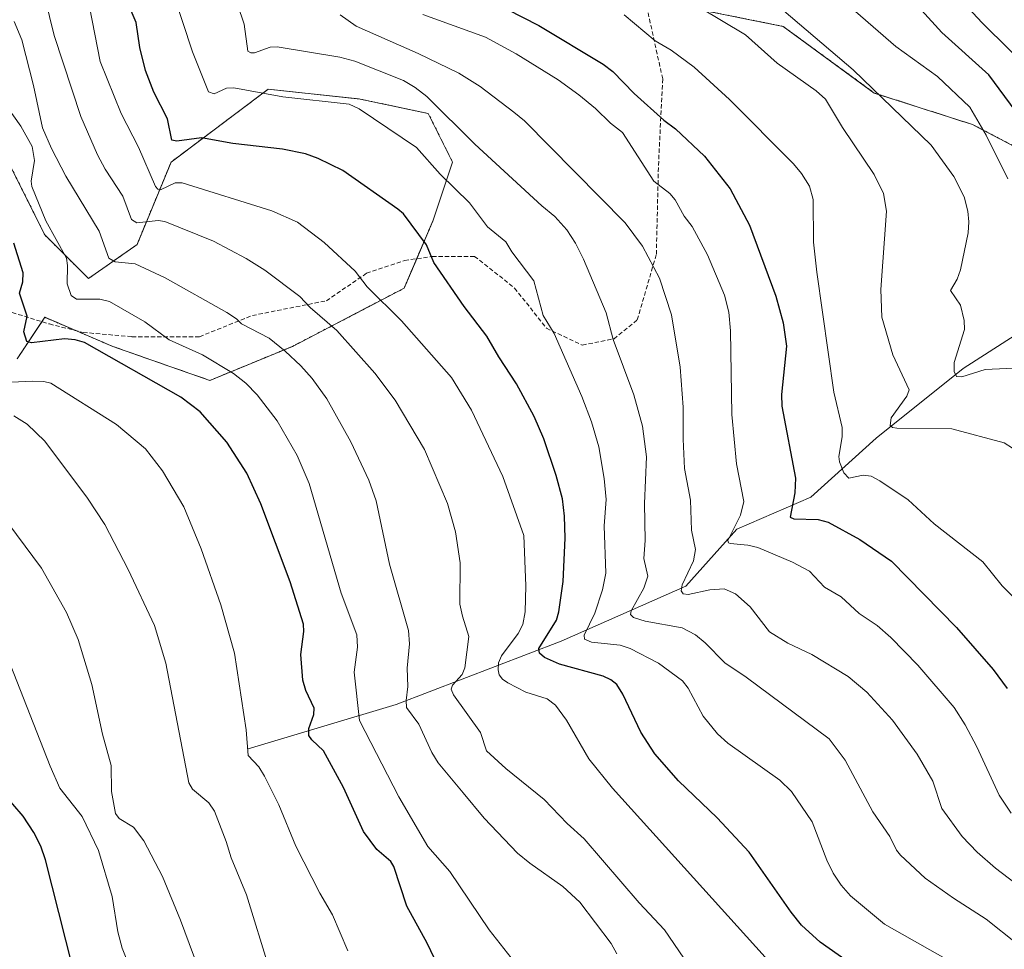
# Model space of a CAD drawing. Units: metres. Extents: x 664994 to 668453, y 4748920 to 4751316.
# Drawn here: x 666640 to 666873, y 4749195 to 4749415 of the extents above; entities that cross this region are included whole.
import ezdxf

# ---------------------------------------------------------------- set-up
doc = ezdxf.new("R2010")
doc.units = ezdxf.units.M
doc.header["$MEASUREMENT"] = 0
doc.linetypes.add('TRAZOS', pattern=[0.75, 0.5, -0.25])
doc.linetypes.add('TRAZOSX2', pattern=[1.5, 1, -0.5])
for name, color, linetype, lineweight in [('Arbolado forestal', 92, 'TRAZOS', 0), ('Arbolado forestal CxS', 92, 'Continuous', 0), ('Corriente natural lineal', 142, 'Continuous', 13), ('Curva de nivel maestra', 36, 'Continuous', 30), ('Curva de nivel normal', 36, 'Continuous', 0), ('Pastizal CxS', 92, 'Continuous', 0), ('Senda', 19, 'TRAZOSX2', 0)]:
    doc.layers.add(name, color=color, linetype=linetype, lineweight=lineweight)

# ---------------------------------------------------------------- blocks, each defined once
blk = doc.blocks.new('*U155')
at = {"layer": 'Arbolado forestal CxS', "color": 92, "linetype": 'Continuous', "lineweight": 0}
for points in [[(666799.57, 4749417.58, 1090.11), (666820.32, 4749413.42, 1085.85), (666841.89, 4749397.65, 1084.93), (666865.13, 4749390.18, 1080.38), (666882.55, 4749381.04, 1074.61)], [(666639.23, 4749334.75, 1151.97), (666645.79, 4749344.59, 1148.49), (666661.85, 4749337.7, 1148.24), (666684.81, 4749329.67, 1146.68), (666704.32, 4749337.7, 1138.89), (666730.71, 4749351.47, 1127.91), (666737.6, 4749367.54, 1123.11), (666742.19, 4749381.31, 1117.68), (666736.45, 4749392.78, 1115.48), (666720.38, 4749396.23, 1118.74), (666698.58, 4749398.52, 1119.17), (666675.63, 4749381.31, 1126.75), (666667.59, 4749361.8, 1137.26), (666656.12, 4749353.77, 1142.26), (666645.79, 4749364.09, 1145.5), (666636.61, 4749382.46, 1148.26)]]:
    blk.add_polyline3d(points, dxfattribs=at)
blk = doc.blocks.new('*U159')
at = {"layer": 'Curva de nivel normal', "color": 36, "linetype": 'Continuous', "lineweight": 0}
blk.add_polyline3d([(666878.48, 4749311.12, 1090), (666872.6, 4749314.87, 1090), (666860.2, 4749318.18, 1090), (666847.24, 4749318.35, 1090), (666846.17, 4749318.56, 1090), (666845.67, 4749318.99, 1090), (666845.9, 4749320.83, 1090), (666849.55, 4749325.96, 1090), (666850.13, 4749327.45, 1090), (666846.25, 4749335.68, 1090), (666843.63, 4749344.59, 1090), (666843.43, 4749351.19, 1090), (666844.8, 4749369.69, 1090), (666844.06, 4749373.84, 1090), (666841.87, 4749378.41, 1090), (666834.39, 4749389.49, 1090), (666830.31, 4749396.16, 1090), (666828.13, 4749398.16, 1090), (666818.93, 4749404.68, 1090), (666811.42, 4749411.39, 1090), (666789.93, 4749424.37, 1090)], dxfattribs=at)
blk = doc.blocks.new('*U164')
at = {"layer": 'Curva de nivel normal', "color": 36, "linetype": 'Continuous', "lineweight": 0}
blk.add_polyline3d([(666715.63, 4749416.12, 1110), (666719.43, 4749413.5, 1110), (666734.07, 4749406.98, 1110), (666743.67, 4749402.33, 1110), (666748.68, 4749399.15, 1110), (666756.66, 4749393.13, 1110), (666759.18, 4749391.07, 1110), (666782.98, 4749366.94, 1110), (666787.06, 4749361.45, 1110), (666791.11, 4749353.88, 1110), (666793.94, 4749345.18, 1110), (666795.97, 4749332.81, 1110), (666796.71, 4749323.32, 1110), (666796.66, 4749315.74, 1110), (666797.05, 4749308.79, 1110), (666798.46, 4749301.32, 1110), (666798.69, 4749294.26, 1110), (666799.6, 4749289.66, 1110), (666799.11, 4749287, 1110), (666796.46, 4749281.27, 1110), (666796.24, 4749279.86, 1110), (666796.72, 4749279.2, 1110), (666797.85, 4749279.03, 1110), (666803.03, 4749280.13, 1110), (666806.36, 4749280.33, 1110), (666809.11, 4749279.15, 1110), (666812.54, 4749276.14, 1110), (666817.09, 4749270.17, 1110), (666821.41, 4749267.51, 1110), (666827.13, 4749264.79, 1110), (666835.73, 4749259.62, 1110), (666840.14, 4749255.95, 1110), (666846.21, 4749249.28, 1110), (666851.98, 4749241.22, 1110), (666855.72, 4749234.88, 1110), (666857.87, 4749228.4, 1110), (666862.67, 4749221.75, 1110), (666866.21, 4749218.04, 1110), (666870.53, 4749214.28, 1110), (666886.43, 4749202.18, 1110)], dxfattribs=at)
blk = doc.blocks.new('*U170')
at = {"layer": 'Curva de nivel normal', "color": 36, "linetype": 'Continuous', "lineweight": 0}
blk.add_polyline3d([(666798.03, 4749191.23, 1135), (666792.31, 4749199.7, 1135), (666786.27, 4749206.12, 1135), (666773.3, 4749221.24, 1135), (666769.29, 4749224.84, 1135), (666763.84, 4749230.52, 1135), (666754.8, 4749237.88, 1135), (666750.24, 4749242.03, 1135), (666748.79, 4749246.38, 1135), (666742.43, 4749255.29, 1135), (666741.89, 4749256.63, 1135), (666742.16, 4749257.59, 1135), (666744.42, 4749260.1, 1135), (666745.11, 4749261.69, 1135), (666746.03, 4749269.05, 1135), (666744.57, 4749273.93, 1135), (666743.91, 4749276.74, 1135), (666743.97, 4749286.48, 1135), (666742.87, 4749293.87, 1135), (666740.97, 4749300.51, 1135), (666735.54, 4749313.36, 1135), (666728.62, 4749324.96, 1135), (666723.84, 4749331.39, 1135), (666714.81, 4749341.51, 1135), (666708.49, 4749346.94, 1135), (666706.05, 4749349.49, 1135), (666697.77, 4749355.72, 1135), (666693.43, 4749358.54, 1135), (666685.67, 4749362.61, 1135), (666674.14, 4749367.28, 1135), (666672.57, 4749367.51, 1135), (666667.52, 4749366.92, 1135), (666666.26, 4749367.75, 1135), (666664.2, 4749373.24, 1135), (666660.03, 4749379.64, 1135), (666658.22, 4749383.01, 1135), (666654.33, 4749392.1, 1135), (666648.03, 4749411.25, 1135), (666644.8, 4749424.47, 1135)], dxfattribs=at)
blk = doc.blocks.new('*U175')
at = {"layer": 'Curva de nivel normal', "color": 36, "linetype": 'Continuous', "lineweight": 0}
blk.add_polyline3d([(666833.29, 4749420.65, 1080), (666846.98, 4749408.65, 1080), (666856.86, 4749401.58, 1080), (666864.48, 4749394.32, 1080), (666868.31, 4749387.69, 1080), (666873.49, 4749377.33, 1080)], dxfattribs=at)
blk = doc.blocks.new('*U177')
at = {"layer": 'Curva de nivel normal', "color": 36, "linetype": 'Continuous', "lineweight": 0}
blk.add_polyline3d([(666859.19, 4749192.63, 1120), (666844.28, 4749201.05, 1120), (666836.28, 4749207.77, 1120), (666834.07, 4749210.24, 1120), (666832.18, 4749213.08, 1120), (666830.7, 4749216.17, 1120), (666827.22, 4749225.23, 1120), (666822.34, 4749232.4, 1120), (666819.55, 4749235.07, 1120), (666807.28, 4749243.88, 1120), (666804.79, 4749246.04, 1120), (666801.4, 4749250.28, 1120), (666797.87, 4749256.9, 1120), (666796.56, 4749258.62, 1120), (666790.86, 4749262.76, 1120), (666784.2, 4749266.28, 1120), (666781.83, 4749267.06, 1120), (666775.05, 4749267.75, 1120), (666773.41, 4749268.48, 1120), (666773.32, 4749269.39, 1120), (666775.8, 4749274.63, 1120), (666777.66, 4749280.12, 1120), (666778.39, 4749284.03, 1120), (666778.04, 4749295.27, 1120), (666778.51, 4749301.46, 1120), (666778.03, 4749306.47, 1120), (666776.73, 4749313.96, 1120), (666775.05, 4749319.83, 1120), (666772.71, 4749325.86, 1120), (666766.19, 4749340.76, 1120), (666763.64, 4749344.98, 1120), (666761.42, 4749353.19, 1120), (666756.21, 4749360.04, 1120), (666754.78, 4749362.45, 1120), (666750.46, 4749366.01, 1120), (666746.15, 4749371.66, 1120), (666739.25, 4749378.45, 1120), (666733.68, 4749384.72, 1120), (666720.14, 4749393.92, 1120), (666717.73, 4749394.98, 1120), (666702.04, 4749396.78, 1120), (666690.45, 4749398.9, 1120), (666688.78, 4749398.81, 1120), (666685.8, 4749397.49, 1120), (666684.52, 4749397.9, 1120), (666680.68, 4749407.39, 1120), (666675.95, 4749421.81, 1120)], dxfattribs=at)
blk = doc.blocks.new('*U187')
at = {"layer": 'Curva de nivel normal', "color": 36, "linetype": 'Continuous', "lineweight": 0}
blk.add_polyline3d([(666875.62, 4749196.38, 1115), (666868.31, 4749202.25, 1115), (666860.6, 4749207.18, 1115), (666853.93, 4749211.94, 1115), (666848.04, 4749217.34, 1115), (666847.12, 4749218.57, 1115), (666845.59, 4749221.75, 1115), (666841.53, 4749227.63, 1115), (666834.99, 4749239.81, 1115), (666831.23, 4749244.85, 1115), (666811.57, 4749259.45, 1115), (666806.55, 4749262.83, 1115), (666801.92, 4749267.61, 1115), (666799.65, 4749269.48, 1115), (666796.47, 4749271.11, 1115), (666787.75, 4749272.7, 1115), (666784.96, 4749273.62, 1115), (666784.25, 4749274.31, 1115), (666784.42, 4749275.19, 1115), (666787.39, 4749280.49, 1115), (666788.36, 4749283.38, 1115), (666787.4, 4749287.54, 1115), (666787.73, 4749291.76, 1115), (666787.59, 4749300.55, 1115), (666788.04, 4749311.59, 1115), (666787.12, 4749318.85, 1115), (666785.02, 4749326.22, 1115), (666780.13, 4749339.37, 1115), (666778.52, 4749345.67, 1115), (666773.12, 4749358.37, 1115), (666771.27, 4749362.09, 1115), (666769.17, 4749365.28, 1115), (666766.33, 4749368.42, 1115), (666763.31, 4749370.99, 1115), (666747.44, 4749385.54, 1115), (666736.09, 4749396.84, 1115), (666733.32, 4749398.99, 1115), (666730.55, 4749400.6, 1115), (666719.08, 4749405.15, 1115), (666715.53, 4749406.11, 1115), (666700.69, 4749408.61, 1115), (666699.03, 4749408.49, 1115), (666695.4, 4749407.18, 1115), (666694.51, 4749407.14, 1115), (666693.77, 4749407.51, 1115), (666692.93, 4749413.97, 1115), (666689.77, 4749423.3, 1115)], dxfattribs=at)
blk = doc.blocks.new('*U191')
at = {"layer": 'Curva de nivel normal', "color": 36, "linetype": 'Continuous', "lineweight": 0}
blk.add_polyline3d([(666887.73, 4749265.28, 1095), (666872.12, 4749281.08, 1095), (666867.57, 4749286.72, 1095), (666856.04, 4749295.7, 1095), (666849.87, 4749301.41, 1095), (666843.18, 4749305.94, 1095), (666841.11, 4749307.03, 1095), (666839.26, 4749307.24, 1095), (666835.85, 4749306.51, 1095), (666834.65, 4749307.84, 1095), (666833.63, 4749310.39, 1095), (666833.52, 4749311.65, 1095), (666834.26, 4749316.33, 1095), (666834.26, 4749318.55, 1095), (666832.3, 4749326.92, 1095), (666828.26, 4749355.26, 1095), (666827.51, 4749362.36, 1095), (666827.44, 4749372.48, 1095), (666826.54, 4749375.61, 1095), (666824.66, 4749378.64, 1095), (666822.76, 4749380.93, 1095), (666807.64, 4749396.09, 1095), (666799.33, 4749403.78, 1095), (666793.88, 4749407.75, 1095), (666790.1, 4749410.03, 1095), (666782.72, 4749416.15, 1095)], dxfattribs=at)
blk = doc.blocks.new('*U192')
at = {"layer": 'Curva de nivel normal', "color": 36, "linetype": 'Continuous', "lineweight": 0}
blk.add_polyline3d([(666816.07, 4749193.21, 1130), (666779.97, 4749233.19, 1130), (666774.43, 4749240.12, 1130), (666769.13, 4749249.26, 1130), (666766.5, 4749252.84, 1130), (666764.53, 4749254.31, 1130), (666759.5, 4749255.92, 1130), (666755.25, 4749258.14, 1130), (666753.99, 4749259.01, 1130), (666753.22, 4749260, 1130), (666752.93, 4749261.18, 1130), (666753.02, 4749262.85, 1130), (666753.79, 4749264.51, 1130), (666757.68, 4749269.76, 1130), (666758.81, 4749271.91, 1130), (666759.35, 4749274.96, 1130), (666759.51, 4749281.06, 1130), (666759.04, 4749292.97, 1130), (666754.1, 4749306.92, 1130), (666746.66, 4749322.63, 1130), (666741.97, 4749330.34, 1130), (666730.14, 4749343.79, 1130), (666722.03, 4749351.8, 1130), (666719.15, 4749355.48, 1130), (666711.8, 4749362.3, 1130), (666705.54, 4749367.08, 1130), (666699.43, 4749369.74, 1130), (666678.29, 4749376.4, 1130), (666676.64, 4749376.38, 1130), (666673.11, 4749374.73, 1130), (666672.47, 4749374.91, 1130), (666671.97, 4749375.55, 1130), (666667.96, 4749384.85, 1130), (666663.87, 4749392.83, 1130), (666658.91, 4749405.1, 1130), (666656.33, 4749418.01, 1130)], dxfattribs=at)
blk = doc.blocks.new('*U194')
at = {"layer": 'Curva de nivel normal', "color": 36, "linetype": 'Continuous', "lineweight": 0}
blk.add_polyline3d([(666878.16, 4749332.71, 1085), (666868.13, 4749332.23, 1085), (666862.55, 4749330.48, 1085), (666861.32, 4749330.58, 1085), (666860.73, 4749331.75, 1085), (666860.77, 4749333.94, 1085), (666863.17, 4749341.7, 1085), (666863.13, 4749343.82, 1085), (666862.23, 4749347.43, 1085), (666859.91, 4749350.9, 1085), (666861.5, 4749353.64, 1085), (666862.29, 4749355.86, 1085), (666864.09, 4749364.61, 1085), (666864.25, 4749367.18, 1085), (666863.97, 4749369.69, 1085), (666863.1, 4749373.08, 1085), (666860.68, 4749377.88, 1085), (666855.36, 4749385.35, 1085), (666836.92, 4749403.15, 1085), (666820.52, 4749417.08, 1085)], dxfattribs=at)
blk = doc.blocks.new('*U204')
at = {"layer": 'Curva de nivel normal', "color": 36, "linetype": 'Continuous', "lineweight": 0}
blk.add_polyline3d([(666698.92, 4749190.3, 1160), (666693.49, 4749207.99, 1160), (666689.85, 4749216.72, 1160), (666688.68, 4749220.6, 1160), (666685.9, 4749227.74, 1160), (666684.56, 4749229.75, 1160), (666680.7, 4749233, 1160), (666679.86, 4749234.5, 1160), (666674.41, 4749262.81, 1160), (666671.76, 4749271.71, 1160), (666665.48, 4749284.96, 1160), (666659.98, 4749295.6, 1160), (666655.9, 4749301.84, 1160), (666645.76, 4749315.29, 1160), (666641.59, 4749319.32, 1160), (666638.48, 4749321.26, 1160)], dxfattribs=at)
blk = doc.blocks.new('*U208')
at = {"layer": 'Curva de nivel normal', "color": 36, "linetype": 'Continuous', "lineweight": 0}
blk.add_polyline3d([(666717.42, 4749194.73, 1155), (666713.82, 4749203.26, 1155), (666710.79, 4749208.39, 1155), (666705.15, 4749219.46, 1155), (666701.08, 4749229.23, 1155), (666697.75, 4749236.05, 1155), (666696.42, 4749238.24, 1155), (666693.85, 4749240.92, 1155), (666693.36, 4749247.01, 1155), (666690.64, 4749265.12, 1155), (666687.42, 4749276.57, 1155), (666682.78, 4749289.86, 1155), (666678.65, 4749299.74, 1155), (666673.65, 4749308.31, 1155), (666669.6, 4749313.45, 1155), (666662.74, 4749319.21, 1155), (666647.24, 4749328.98, 1155), (666645.59, 4749329.44, 1155), (666642.83, 4749329.52, 1155), (666637.97, 4749329.24, 1155)], dxfattribs=at)
blk = doc.blocks.new('*U211')
at = {"layer": 'Curva de nivel normal', "color": 36, "linetype": 'Continuous', "lineweight": 0}
blk.add_polyline3d([(666636.62, 4749394.72, 1145), (666640.11, 4749389.8, 1145), (666642.82, 4749385.01, 1145), (666643.35, 4749381.69, 1145), (666642.55, 4749376.82, 1145), (666642.69, 4749375.51, 1145), (666646.05, 4749367.39, 1145), (666650.92, 4749358.61, 1145), (666651.16, 4749356.83, 1145), (666651.04, 4749352.52, 1145), (666652.01, 4749349.75, 1145), (666653.32, 4749348.88, 1145), (666658.8, 4749348.9, 1145), (666661.09, 4749348.36, 1145), (666669.43, 4749343.51, 1145), (666675.19, 4749339.24, 1145), (666683.08, 4749335.7, 1145), (666690.4, 4749331.28, 1145), (666693.35, 4749328.99, 1145), (666695.98, 4749326.25, 1145), (666700.69, 4749320.1, 1145), (666705.46, 4749311.91, 1145), (666708.26, 4749305.25, 1145), (666715.84, 4749279.33, 1145), (666719.57, 4749269.46, 1145), (666719.68, 4749266.54, 1145), (666718.95, 4749260.63, 1145), (666720.15, 4749249.25, 1145), (666729.5, 4749231.17, 1145), (666736.34, 4749219.44, 1145), (666741.5, 4749213.53, 1145), (666750.8, 4749199.73, 1145), (666760.38, 4749187.56, 1145)], dxfattribs=at)
blk = doc.blocks.new('*U213')
at = {"layer": 'Curva de nivel normal', "color": 36, "linetype": 'Continuous', "lineweight": 0}
blk.add_polyline3d([(666781.03, 4749194.02, 1140), (666779.66, 4749196.5, 1140), (666772.28, 4749206.24, 1140), (666768.27, 4749209.97, 1140), (666760.48, 4749215.43, 1140), (666757.54, 4749217.86, 1140), (666749.66, 4749226.11, 1140), (666744.71, 4749232.12, 1140), (666738.77, 4749239.24, 1140), (666737.32, 4749241.67, 1140), (666734.19, 4749248.32, 1140), (666731.31, 4749252.27, 1140), (666731.18, 4749253.92, 1140), (666731.6, 4749257.26, 1140), (666731.42, 4749261.59, 1140), (666732.03, 4749267.37, 1140), (666731.74, 4749270.49, 1140), (666727.31, 4749286.19, 1140), (666724.16, 4749301.21, 1140), (666722.36, 4749306.03, 1140), (666718.15, 4749315.1, 1140), (666712.45, 4749325.31, 1140), (666708.99, 4749330.09, 1140), (666706.33, 4749333.09, 1140), (666702.65, 4749336.6, 1140), (666698.86, 4749339.62, 1140), (666692.3, 4749343.03, 1140), (666691.12, 4749344.22, 1140), (666688.79, 4749345.76, 1140), (666674.23, 4749353.92, 1140), (666667.15, 4749357.27, 1140), (666662.42, 4749357.71, 1140), (666660.95, 4749358.6, 1140), (666658.64, 4749364.95, 1140), (666650.76, 4749378, 1140), (666647.36, 4749384.52, 1140), (666645.28, 4749389.38, 1140), (666643.13, 4749399.39, 1140), (666640.34, 4749410.24, 1140), (666638.51, 4749414.57, 1140)], dxfattribs=at)
blk = doc.blocks.new('*U215')
at = {"layer": 'Curva de nivel normal', "color": 36, "linetype": 'Continuous', "lineweight": 0}
blk.add_polyline3d([(666688.62, 4749173.15, 1165), (666677.85, 4749201.95, 1165), (666673.58, 4749212.31, 1165), (666669.18, 4749220.75, 1165), (666666.72, 4749223.95, 1165), (666663.33, 4749226.06, 1165), (666662.53, 4749227.25, 1165), (666661.54, 4749232.45, 1165), (666661.51, 4749238.59, 1165), (666659.46, 4749245.99, 1165), (666656.92, 4749257.71, 1165), (666653.64, 4749268.34, 1165), (666650.89, 4749274.77, 1165), (666645.02, 4749285.23, 1165), (666633.07, 4749301.2, 1165)], dxfattribs=at)
blk = doc.blocks.new('*U216')
at = {"layer": 'Curva de nivel normal', "color": 36, "linetype": 'Continuous', "lineweight": 0}
blk.add_polyline3d([(666673.2, 4749172.61, 1170), (666664.06, 4749195.4, 1170), (666663.08, 4749199.2, 1170), (666661.68, 4749207.57, 1170), (666658.5, 4749218.5, 1170), (666654.6, 4749226.53, 1170), (666649.34, 4749233.21, 1170), (666647.02, 4749238.39, 1170), (666636.05, 4749266.55, 1170)], dxfattribs=at)
blk = doc.blocks.new('*U219')
at = {"layer": 'Curva de nivel normal', "color": 36, "linetype": 'Continuous', "lineweight": 0}
blk.add_polyline3d([(666880.42, 4749401.41, 1070), (666867.42, 4749414.26, 1070), (666861.87, 4749420.21, 1070)], dxfattribs=at)
blk = doc.blocks.new('*U221')
at = {"layer": 'Curva de nivel normal', "color": 36, "linetype": 'Continuous', "lineweight": 0}
blk.add_polyline3d([(666874.27, 4749227.33, 1105), (666871.42, 4749231.56, 1105), (666866.1, 4749243.02, 1105), (666863.36, 4749248.21, 1105), (666860.73, 4749252.33, 1105), (666852.18, 4749262.33, 1105), (666845.78, 4749268.84, 1105), (666842.55, 4749271.69, 1105), (666838.33, 4749274.55, 1105), (666834.04, 4749278.47, 1105), (666830.1, 4749280.74, 1105), (666826.59, 4749284.55, 1105), (666822.53, 4749286.67, 1105), (666814.37, 4749290.11, 1105), (666811.96, 4749290.7, 1105), (666807.79, 4749291.05, 1105), (666807.4, 4749291.22, 1105), (666807.28, 4749291.79, 1105), (666810.28, 4749297.76, 1105), (666811.06, 4749301.03, 1105), (666809.34, 4749309.97, 1105), (666808.2, 4749321.62, 1105), (666807.86, 4749341.39, 1105), (666807.46, 4749345.83, 1105), (666806.51, 4749349.8, 1105), (666802.49, 4749359.38, 1105), (666798.84, 4749366.05, 1105), (666796.91, 4749368.55, 1105), (666794.84, 4749372.37, 1105), (666793.56, 4749373.87, 1105), (666789.79, 4749376.83, 1105), (666782.39, 4749388.33, 1105), (666779.53, 4749390.5, 1105), (666775.94, 4749393.95, 1105), (666772.02, 4749397.25, 1105), (666767.17, 4749400.76, 1105), (666757.19, 4749406.91, 1105), (666749.98, 4749410.88, 1105), (666735.17, 4749416.19, 1105)], dxfattribs=at)
blk = doc.blocks.new('*U227')
at = {"layer": 'Curva de nivel maestra', "color": 36, "linetype": 'Continuous', "lineweight": 30}
blk.add_polyline3d([(666837.62, 4749190.79, 1125), (666829.05, 4749196.79, 1125), (666824.7, 4749200.81, 1125), (666822.22, 4749203.85, 1125), (666812.33, 4749218.08, 1125), (666804.72, 4749226.21, 1125), (666795.63, 4749234.98, 1125), (666790.02, 4749241.34, 1125), (666786.66, 4749246.46, 1125), (666782.44, 4749255.42, 1125), (666780.99, 4749257.71, 1125), (666779.58, 4749258.85, 1125), (666777.76, 4749259.69, 1125), (666767.5, 4749262.57, 1125), (666763.89, 4749264.15, 1125), (666762.77, 4749265.18, 1125), (666762.59, 4749266.22, 1125), (666766.72, 4749272.96, 1125), (666767.29, 4749274.89, 1125), (666768.32, 4749282.08, 1125), (666768.78, 4749292.33, 1125), (666768.68, 4749297.54, 1125), (666768.16, 4749301.69, 1125), (666766.68, 4749307.19, 1125), (666763.76, 4749315.83, 1125), (666761.51, 4749321.11, 1125), (666757.32, 4749328.84, 1125), (666753.11, 4749335.25, 1125), (666750.31, 4749340.15, 1125), (666744.96, 4749347.12, 1125), (666737.78, 4749357.56, 1125), (666736.05, 4749361.7, 1125), (666730.6, 4749369.04, 1125), (666729.21, 4749370.18, 1125), (666716.26, 4749379.28, 1125), (666710.44, 4749382.17, 1125), (666707.4, 4749383.3, 1125), (666702.02, 4749384.38, 1125), (666690.27, 4749385.67, 1125), (666682.87, 4749387.05, 1125), (666676.98, 4749386.26, 1125), (666675.82, 4749386.46, 1125), (666674.76, 4749391.52, 1125), (666671.53, 4749397.82, 1125), (666669.62, 4749402.94, 1125), (666668.22, 4749408.41, 1125), (666667.38, 4749414.33, 1125), (666665.01, 4749419.94, 1125)], dxfattribs=at)
blk = doc.blocks.new('*U228')
at = {"layer": 'Curva de nivel maestra', "color": 36, "linetype": 'Continuous', "lineweight": 30}
blk.add_polyline3d([(666751.29, 4749419.37, 1100), (666762.57, 4749413.59, 1100), (666777.78, 4749404.45, 1100), (666780.08, 4749402.7, 1100), (666785.09, 4749397.53, 1100), (666792.14, 4749391.26, 1100), (666794.9, 4749389.16, 1100), (666801.77, 4749382.71, 1100), (666807.78, 4749375.01, 1100), (666812.37, 4749366.38, 1100), (666818.64, 4749349.59, 1100), (666820.36, 4749343.32, 1100), (666821.11, 4749337.77, 1100), (666819.98, 4749326.35, 1100), (666820, 4749323.55, 1100), (666823.27, 4749306.57, 1100), (666823.07, 4749303.1, 1100), (666821.99, 4749297.3, 1100), (666822.88, 4749296.92, 1100), (666828.65, 4749296.78, 1100), (666830.98, 4749296.14, 1100), (666838.49, 4749292.07, 1100), (666845.94, 4749286.87, 1100), (666861.34, 4749271.21, 1100), (666869.96, 4749261.3, 1100), (666873.32, 4749256.77, 1100)], dxfattribs=at)
blk = doc.blocks.new('*U230')
at = {"layer": 'Curva de nivel maestra', "color": 36, "linetype": 'Continuous', "lineweight": 30}
blk.add_polyline3d([(666739.57, 4749189.45, 1150), (666736.19, 4749196.55, 1150), (666731.35, 4749205.33, 1150), (666728.28, 4749214.66, 1150), (666727.59, 4749215.88, 1150), (666724.27, 4749218.69, 1150), (666721.16, 4749222.93, 1150), (666716.39, 4749233.38, 1150), (666711.65, 4749242.05, 1150), (666708.92, 4749244.64, 1150), (666708.23, 4749245.7, 1150), (666708.18, 4749247.32, 1150), (666709.36, 4749250.64, 1150), (666709.47, 4749252.12, 1150), (666707.49, 4749256.28, 1150), (666706.78, 4749258.73, 1150), (666706.28, 4749264.79, 1150), (666707.06, 4749270.3, 1150), (666706.98, 4749272, 1150), (666703.8, 4749282.01, 1150), (666696.85, 4749300.46, 1150), (666693.51, 4749307.74, 1150), (666688.82, 4749315.04, 1150), (666682.54, 4749322.22, 1150), (666677.93, 4749325.67, 1150), (666655.14, 4749338.6, 1150), (666652.94, 4749339.23, 1150), (666650.46, 4749339.48, 1150), (666642.64, 4749338.53, 1150), (666641.56, 4749338.88, 1150), (666640.83, 4749341.17, 1150), (666641.62, 4749344.83, 1150), (666639.84, 4749350.3, 1150), (666640.63, 4749352.99, 1150), (666640.68, 4749355.15, 1150), (666638.46, 4749362.12, 1150)], dxfattribs=at)
blk = doc.blocks.new('*U237')
at = {"layer": 'Curva de nivel maestra', "color": 36, "linetype": 'Continuous', "lineweight": 30}
blk.add_polyline3d([(666653.93, 4749184.82, 1175), (666645.94, 4749216.22, 1175), (666644.83, 4749219.48, 1175), (666643.19, 4749222.73, 1175), (666640.68, 4749226.57, 1175), (666633.29, 4749235.14, 1175)], dxfattribs=at)
blk = doc.blocks.new('*U240')
at = {"layer": 'Curva de nivel maestra', "color": 36, "linetype": 'Continuous', "lineweight": 30}
blk.add_polyline3d([(666876.5, 4749391.72, 1075), (666868.97, 4749401.98, 1075), (666857.82, 4749411.93, 1075), (666847.48, 4749423.46, 1075)], dxfattribs=at)

msp = doc.modelspace()

# ---------------------------------------------------------------- linework, layer by layer
at = {"layer": 'Arbolado forestal', "color": 92, "linetype": 'TRAZOS', "lineweight": 0}
for points in [[(666949.95, 4749297.77, 1072.21), (666949.96, 4749297.81, 1072.19), (666950.6, 4749300.51, 1071.96), (666951.43, 4749312.96, 1072.62), (666949.63, 4749319.56, 1072.06), (666946.45, 4749331.23, 1069.71), (666924.04, 4749347, 1069.72), (666900.81, 4749361.95, 1067.67), (666900.33, 4749362.45, 1067.64), (666882.55, 4749381.04, 1074.61), (666865.13, 4749390.18, 1080.38), (666841.89, 4749397.65, 1084.93), (666820.32, 4749413.42, 1085.85), (666799.57, 4749417.58, 1090.11)], [(666949.95, 4749297.77, 1072.21), (666949.96, 4749297.81, 1072.19), (666950.6, 4749300.51, 1071.96), (666951.43, 4749312.96, 1072.62), (666949.63, 4749319.56, 1072.06), (666946.45, 4749331.23, 1069.71), (666924.04, 4749347, 1069.72), (666900.81, 4749361.95, 1067.67), (666900.33, 4749362.45, 1067.64), (666882.55, 4749381.04, 1074.61), (666865.13, 4749390.18, 1080.38), (666841.89, 4749397.65, 1084.93), (666820.32, 4749413.42, 1085.85), (666799.57, 4749417.58, 1090.11)], [(666636.61, 4749382.46, 1148.26), (666645.79, 4749364.09, 1145.5), (666656.12, 4749353.77, 1142.26), (666667.59, 4749361.8, 1137.26), (666675.63, 4749381.31, 1126.75), (666698.58, 4749398.52, 1119.17), (666720.38, 4749396.23, 1118.74), (666736.45, 4749392.78, 1115.48), (666742.19, 4749381.31, 1117.68), (666737.6, 4749367.54, 1123.11), (666733.7, 4749358.45, 1125.87), (666730.71, 4749351.47, 1127.91), (666704.32, 4749337.7, 1138.89), (666684.81, 4749329.67, 1146.68), (666661.85, 4749337.7, 1148.24), (666653.11, 4749341.45, 1148.95)], [(666653.11, 4749341.45, 1148.95), (666645.79, 4749344.59, 1148.49), (666645.1, 4749343.56, 1149.03), (666639.23, 4749334.75, 1151.97)]]:
    msp.add_polyline3d(points, dxfattribs=at)
at = {"layer": 'Arbolado forestal CxS', "color": 92, "linetype": 'Continuous', "lineweight": 0}
msp.add_polyline3d([(666882.55, 4749381.04, 1074.61), (666865.13, 4749390.18, 1080.38), (666841.89, 4749397.65, 1084.93), (666820.32, 4749413.42, 1085.85), (666799.57, 4749417.58, 1090.11)], dxfattribs=at)
at = {"layer": 'Corriente natural lineal', "color": 142, "linetype": 'Continuous', "lineweight": 13}
msp.add_polyline3d([(666693.86, 4749242.51, 1154.88), (666728.86, 4749253.01, 1140.82), (666767.86, 4749268.01, 1122.08), (666797.36, 4749281.01, 1109.84), (666809.36, 4749294.51, 1104.69), (666826.86, 4749302.01, 1098.17), (666842.36, 4749316.01, 1091.09), (666862.86, 4749332.51, 1084.27), (666886.36, 4749347.51, 1076.02), (666899.86, 4749362.01, 1068.01), (666923.8, 4749384.74, 1054.99), (666937, 4749393, 1048.15), (666939.68, 4749399.33, 1046.35), (666942.05, 4749403.49, 1044.11), (666944.64, 4749405.81, 1043.61), (666948.57, 4749407.75, 1042.33), (666950.45, 4749409.99, 1041.2), (666952.64, 4749418.12, 1039.24)], dxfattribs=at)
at = {"layer": 'Pastizal CxS', "color": 92, "linetype": 'Continuous', "lineweight": 0}
for points in [[(666636.61, 4749382.46, 1148.26), (666645.79, 4749364.09, 1145.5), (666645.79, 4749364.09, 1145.5), (666656.12, 4749353.77, 1142.26), (666667.59, 4749361.8, 1137.26), (666675.63, 4749381.31, 1126.75), (666698.58, 4749398.52, 1119.17), (666720.38, 4749396.23, 1118.74), (666736.45, 4749392.78, 1115.48), (666742.19, 4749381.31, 1117.68), (666737.6, 4749367.54, 1123.11), (666730.71, 4749351.47, 1127.91), (666704.32, 4749337.7, 1138.89), (666684.81, 4749329.67, 1146.68), (666661.85, 4749337.7, 1148.24), (666645.79, 4749344.59, 1148.49), (666639.23, 4749334.75, 1151.97)], [(666636.61, 4749382.46, 1148.26), (666645.79, 4749364.09, 1145.5), (666656.12, 4749353.77, 1142.26), (666667.59, 4749361.8, 1137.26), (666675.63, 4749381.31, 1126.75), (666698.58, 4749398.52, 1119.17), (666720.38, 4749396.23, 1118.74), (666736.45, 4749392.78, 1115.48), (666742.19, 4749381.31, 1117.68), (666737.6, 4749367.54, 1123.11), (666733.7, 4749358.45, 1125.87), (666730.71, 4749351.47, 1127.91), (666704.32, 4749337.7, 1138.89), (666684.81, 4749329.67, 1146.68), (666661.85, 4749337.7, 1148.24), (666653.11, 4749341.45, 1148.95)], [(666653.11, 4749341.45, 1148.95), (666645.79, 4749344.59, 1148.49), (666645.1, 4749343.56, 1149.03), (666639.23, 4749334.75, 1151.97)]]:
    msp.add_polyline3d(points, dxfattribs=at)
at = {"layer": 'Senda', "color": 19, "linetype": 'TRAZOSX2', "lineweight": 0}
msp.add_polyline3d([(666632.36, 4749347.51, 1153.72), (666646.86, 4749343.01, 1148.83), (666654.86, 4749341.01, 1148.87), (666666.36, 4749340.01, 1146.57), (666682.36, 4749340.01, 1143.42), (666694.86, 4749345.01, 1138.63), (666712.36, 4749348.51, 1133.09), (666721.86, 4749355.01, 1129.21), (666730.86, 4749358.01, 1126.61), (666737.36, 4749359.01, 1124.85), (666747.36, 4749359.01, 1122.1), (666756.86, 4749351.51, 1120.81), (666764.36, 4749342.01, 1120.13), (666772.86, 4749338.01, 1117.28), (666780.36, 4749339.51, 1114.8), (666785.86, 4749344.01, 1112.48), (666790.36, 4749359.51, 1109.25), (666790.86, 4749380.51, 1103.36), (666791.86, 4749401.01, 1097.51), (666787.86, 4749419.01, 1092.22)], dxfattribs=at)

# ---------------------------------------------------------------- block references
at = {"layer": 'Arbolado forestal CxS', "color": 92, "linetype": 'Continuous', "lineweight": 0}
msp.add_blockref('*U155', (0, 0), dxfattribs=at)
at = {"layer": 'Curva de nivel maestra', "color": 36, "linetype": 'Continuous', "lineweight": 30}
for name in ['*U240', '*U227', '*U228', '*U230', '*U237']:
    msp.add_blockref(name, (0, 0), dxfattribs=at)
at = {"layer": 'Curva de nivel normal', "color": 36, "linetype": 'Continuous', "lineweight": 0}
for name in ['*U191', '*U159', '*U194', '*U175', '*U219', '*U187', '*U177', '*U192', '*U170', '*U213', '*U211', '*U164', '*U221', '*U208', '*U204', '*U215', '*U216']:
    msp.add_blockref(name, (0, 0), dxfattribs=at)

doc.saveas('drawing.dxf')
